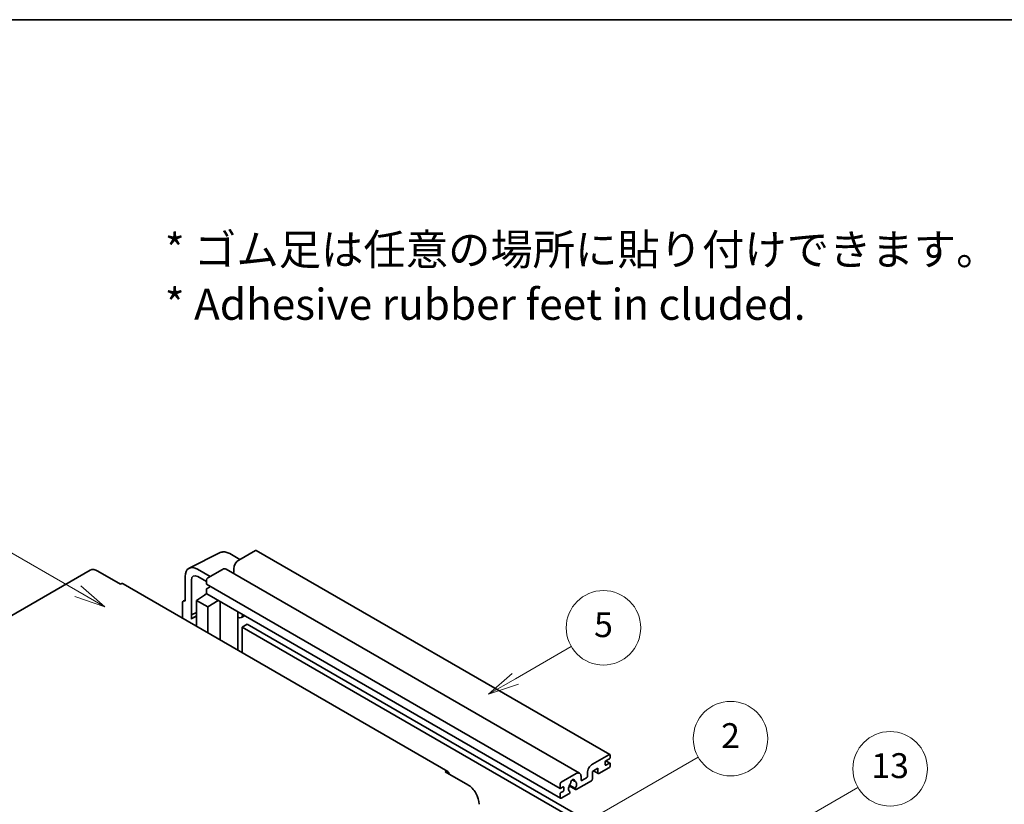
# Model space of a CAD drawing. Units: millimetres. Extents: x 58 to 11858, y 32 to 1578.
# Drawn here: x 383 to 700, y 903 to 1156 of the extents above; entities that cross this region are included whole.
import ezdxf

# ---------------------------------------------------------------- set-up
doc = ezdxf.new("R2010")
doc.units = ezdxf.units.MM
doc.header["$LTSCALE"] = 4
for name, color, linetype, lineweight in [('Border (ISO)', 7, 'Continuous', 35), ('Symbol (ISO)', 7, 'Continuous', 18), ('Symbol (TK)', 100, 'Continuous', 18), ('Visible (ISO)', 7, 'Continuous', 35)]:
    doc.layers.add(name, color=color, linetype=linetype, lineweight=lineweight)
doc.styles.add('Note Text (TK)', font='txt')
doc.styles.add('Note Text (TK2)', font='txt')

# ---------------------------------------------------------------- blocks, each defined once
blk = doc.blocks.new('図面枠 tk図枠')
at = {"layer": 'Border (ISO)'}
blk.add_line((14.5, 289), (405.5, 289), dxfattribs=at)
blk = doc.blocks.new('バルーン2')
at = {"layer": 'Symbol (TK)', "color": 100}
for p, q in [((135.708, 235.932), (140.21, 238.531)), ((135.458, 236.365), (133.543, 234.682)), ((135.708, 235.932), (133.543, 234.682)), ((133.543, 234.682), (135.958, 235.499))]:
    blk.add_line(p, q, dxfattribs=at)
at = {"layer": 'Symbol (TK)'}
blk.add_circle((142.809, 240.031), 3, dxfattribs=at)
at = {"layer": 'Symbol (TK)', "color": 7, "insert": (142.809, 240.025), "char_height": 2, "attachment_point": 5, "style": 'Note Text (TK2)'}
blk.add_mtext('5', dxfattribs=at)
blk = doc.blocks.new('バルーン6')
at = {"layer": 'Symbol (TK)', "color": 100}
for p, q in [((100.464, 242.973), (92.351, 247.657)), ((100.464, 242.973), (102.629, 241.723)), ((102.629, 241.723), (100.714, 243.406)), ((100.214, 242.54), (102.629, 241.723))]:
    blk.add_line(p, q, dxfattribs=at)
at = {"layer": 'Symbol (TK)'}
blk.add_circle((89.753, 249.157), 3, dxfattribs=at)
at = {"layer": 'Symbol (TK)', "color": 7, "insert": (89.753, 249.151), "char_height": 2, "attachment_point": 5, "style": 'Note Text (TK2)'}
blk.add_mtext('6', dxfattribs=at)
blk = doc.blocks.new('バルーン10')
at = {"layer": 'Symbol (TK)', "color": 100}
for p, q in [((155.619, 222.74), (163.307, 227.179)), ((155.369, 223.174), (153.454, 221.49)), ((155.619, 222.74), (153.454, 221.49)), ((153.454, 221.49), (155.869, 222.307))]:
    blk.add_line(p, q, dxfattribs=at)
at = {"layer": 'Symbol (TK)'}
blk.add_circle((165.905, 228.679), 3, dxfattribs=at)
at = {"layer": 'Symbol (TK)', "color": 7, "insert": (165.905, 228.673), "char_height": 2, "attachment_point": 5, "style": 'Note Text (TK2)'}
blk.add_mtext('13', dxfattribs=at)
blk = doc.blocks.new('バルーン12')
at = {"layer": 'Symbol (TK)', "color": 100}
for p, q in [((140.96, 224.132), (150.446, 229.609)), ((140.71, 224.565), (138.795, 222.882)), ((140.96, 224.132), (138.795, 222.882)), ((138.795, 222.882), (141.21, 223.699))]:
    blk.add_line(p, q, dxfattribs=at)
at = {"layer": 'Symbol (TK)'}
blk.add_circle((153.044, 231.109), 3, dxfattribs=at)
at = {"layer": 'Symbol (TK)', "color": 7, "insert": (153.044, 231.091), "char_height": 2, "attachment_point": 5, "style": 'Note Text (TK2)'}
blk.add_mtext('2', dxfattribs=at)

msp = doc.modelspace()

# ---------------------------------------------------------------- linework, layer by layer
at = {"layer": 'Visible (ISO)'}
for p, q in [((437.6996, 979.3171), (447.7563, 984.3397)), ((454.023, 982.1448), (450.7763, 984.0193)), ((459.0433, 985.0432), (453.7096, 981.9639)), ((459.329, 985.0715), (573.2742, 919.2852)), ((405.7622, 978.6493), (244.5418, 885.5687)), ((408.3336, 978.3946), (415.6067, 974.1955)), ((444.4971, 976.645), (440.454, 978.9793)), ((448.4569, 978.9312), (443.6889, 976.1784)), ((449.5997, 979.0444), (563.5449, 913.2581)), ((452.0934, 979.1645), (452.0934, 978.0447)), ((521.1156, 913.8597), (416.4638, 974.2804)), ((436.4158, 976.6478), (436.4158, 968.7133)), ((438.4374, 964.2782), (438.4374, 975.4778)), ((440.4564, 976.6436), (443.2849, 975.0106)), ((443.2849, 975.4786), (443.2849, 974.3588)), ((443.3559, 974.2018), (557.3011, 908.4155)), ((440.0524, 968.9466), (443.3212, 971.107)), ((442.6191, 970.6749), (443.2877, 971.226)), ((443.2849, 972.3992), (443.2849, 971.2794)), ((443.4032, 971.0178), (557.3484, 905.2315)), ((444.2546, 973.239), (443.5273, 972.8191)), ((435.6077, 968.2473), (435.6077, 963.2277)), ((435.8645, 968.7812), (436.4158, 969.0565)), ((436.4158, 968.7133), (436.4153, 968.7136)), ((440.0524, 968.9466), (440.0524, 960.6615)), ((443.6889, 966.847), (440.0524, 968.9466)), ((442.6449, 970.66), (442.6191, 970.6749)), ((442.6191, 970.6749), (442.6191, 970.643)), ((443.6889, 966.847), (447.0411, 968.9175)), ((447.7295, 956.2291), (447.7295, 968.52)), ((438.4374, 964.2782), (440.0524, 965.0848)), ((438.4379, 964.2779), (440.0524, 965.0842)), ((443.6889, 958.562), (443.6889, 966.847)), ((453.354, 964.9722), (453.554, 965.1573)), ((453.356, 964.974), (453.356, 952.9807)), ((438.4379, 964.2779), (438.4374, 964.2782)), ((438.4379, 962.9409), (438.4379, 964.2779)), ((440.0524, 964.0173), (438.9543, 963.3833)), ((455.5047, 964.031), (454.5293, 963.4678)), ((456.4169, 961.2715), (454.8006, 960.3384)), ((454.8006, 952.1467), (454.8006, 960.3384)), ((454.8006, 960.3384), (566.7255, 895.7185)), ((456.4169, 961.2715), (568.3418, 896.6516)), ((567.6549, 916.1776), (572.9885, 919.2569)), ((573.1501, 917.9505), (572.0187, 917.2973)), ((572.0383, 917.3087), (573.3215, 916.5678)), ((573.3925, 919.0237), (573.3925, 918.3705)), ((569.4327, 914.8712), (567.6549, 913.8447)), ((568.0058, 914.0474), (569.5274, 913.1689)), ((569.4327, 913.3782), (569.4327, 914.8712)), ((572.9885, 915.0578), (569.756, 913.1915)), ((571.7763, 916.8774), (571.7763, 916.0376)), ((572.0187, 915.8976), (573.1501, 916.5508)), ((573.3925, 916.4109), (573.3925, 915.7577)), ((520.2585, 913.7747), (527.5316, 909.5756)), ((557.6341, 910.3921), (562.4021, 913.1449)), ((561.135, 911.1358), (561.9232, 910.6807)), ((567.3316, 910.8587), (562.4632, 908.0479)), ((564.0183, 912.2117), (564.0183, 911.092)), ((564.2607, 910.952), (565.7962, 911.8385)), ((566.0386, 912.2584), (566.0386, 913.3782)), ((567.6549, 913.8447), (567.6549, 911.4186)), ((557.2301, 908.5725), (557.2301, 909.6923)), ((558.1998, 908.8524), (557.4725, 908.4325)), ((558.4423, 907.8726), (558.4423, 908.7125)), ((560.1838, 909.2093), (562.2346, 908.0253)), ((562.172, 908.4151), (560.3201, 909.4843)), ((557.2301, 905.4931), (557.2301, 906.6129)), ((557.4725, 907.0328), (558.1998, 907.4527)), ((560.0782, 906.6709), (557.6341, 905.2599)), ((560.3201, 907.4028), (560.3694, 907.3744))]:
    msp.add_line(p, q, dxfattribs=at)
for centre, major_axis, ratio, start_param, end_param in [((459.0433, 984.5767), (0.2857, 0.4949), 0.57735027, 0, 0.78539816), ((453.7096, 980.0976), (-1.1429, -1.9795), 0.57735027, 3.92699082, 5.49778714), ((408.3336, 974.1955), (-2.5714, 4.4538), 0.57735027, 5.49778714, 6.28318531), ((440.4589, 974.3079), (-2.8606, 4.9547), 0.5766475, 5.49839613, 7.06797448), ((448.4569, 977.0649), (1.1429, 1.9795), 0.57735027, 0, 0.78539816), ((451.851, 977.9047), (-0.1714, -0.2969), 0.57735027, 1.15447238, 2.35619449), ((415.6067, 972.7958), (0.8571, 1.4846), 0.57735027, 0, 0.78539816), ((440.4589, 974.3079), (-1.4303, 2.4774), 0.5766475, 5.49839613, 7.06797448), ((443.6889, 975.7118), (-0.2857, -0.4949), 0.57735027, 3.92699082, 5.49778714), ((443.5273, 974.4988), (-0.1714, -0.2969), 0.57735027, 5.49778714, 6.28318531), ((443.5273, 972.5392), (-0.1714, -0.2969), 0.57735027, 3.92699082, 5.49778714), ((443.6889, 971.5127), (-0.2857, -0.4949), 0.57735027, 5.49778714, 6.28318531), ((444.2546, 973.519), (-0.1714, -0.2969), 0.57735027, 0.78539816, 1.99787491), ((436.4163, 967.7793), (-0.5721, 0.9909), 0.5766475, 5.49839613, 7.06797448), ((452.7845, 965.2238), (-0.5709, 0.2495), 0.0957488, 2.43291877, 3.09977496), ((441.6686, 958.6821), (-2.7143, 4.7013), 0.57735027, 5.93239267, 6.4981299), ((453.3864, 965.4473), (1.1429, -1.9795), 0.57735027, 5.47896434, 6.96484411), ((572.0187, 917.0174), (-0.1714, -0.2969), 0.57735027, 3.92699082, 5.49778714), ((572.9885, 918.7904), (0.2857, 0.4949), 0.57735027, 5.49778714, 7.06858347), ((573.1501, 918.2305), (-0.1714, -0.2969), 0.57735027, 0.78539816, 2.35619449), ((520.2585, 912.375), (0.8571, 1.4846), 0.57735027, 5.49778714, 7.06858347), ((567.6549, 914.3113), (1.1429, 1.9795), 0.57735027, 0.78539816, 2.35619449), ((572.0187, 916.1776), (-0.1714, -0.2969), 0.57735027, 5.49778714, 7.06858347), ((572.9885, 915.5244), (-0.2857, -0.4949), 0.57735027, 0.78539816, 2.35619449), ((573.1501, 916.2709), (0.1714, 0.2969), 0.57735027, 5.49778714, 7.06858347), ((561.2707, 910.5321), (0.4286, 0.7423), 0.57735027, 5.4356982, 8.70146874), ((562.1176, 910.9602), (-0.1714, -0.2969), 0.57735027, 5.4356982, 6.13813286), ((562.4021, 911.2786), (1.1429, 1.9795), 0.57735027, 5.49778714, 7.06858347), ((564.2607, 911.2319), (-0.1714, -0.2969), 0.57735027, 5.49778714, 7.06858347), ((565.7962, 912.1184), (0.1714, 0.2969), 0.57735027, 3.92699082, 5.49778714), ((567.3316, 911.2319), (-0.2286, -0.3959), 0.57735027, 0.78539816, 2.35619449), ((569.756, 913.5648), (-0.2286, -0.3959), 0.57735027, 5.49778714, 7.06858347), ((527.5316, 905.3765), (2.5714, -4.4538), 0.57735027, 0.78539816, 2.35619449), ((557.6341, 909.9255), (0.2857, 0.4949), 0.57735027, 0.78539816, 2.35619449), ((557.4725, 908.7125), (-0.1714, -0.2969), 0.57735027, 5.49778714, 7.06858347), ((558.1998, 908.5725), (0.1714, 0.2969), 0.57735027, 5.49778714, 7.06858347), ((558.1998, 907.7327), (0.1714, 0.2969), 0.57735027, 3.92699082, 5.49778714), ((561.2707, 908.9924), (-0.9263, -1.6044), 0.57735027, 4.44838985, 6.30980171), ((560.4238, 909.9823), (-0.1714, -0.2969), 0.57735027, 1.71584878, 2.41828344), ((561.2707, 908.9924), (0.9263, 1.6044), 0.57735027, 4.68577258, 6.54718444), ((562.4632, 908.4212), (-0.2286, -0.3959), 0.57735027, 5.04863368, 7.06858347), ((557.4725, 906.7529), (0.1714, 0.2969), 0.57735027, 0.78539816, 2.35619449), ((557.6341, 905.7264), (-0.2857, -0.4949), 0.57735027, 5.49778714, 7.06858347), ((560.0782, 907.0442), (0.2286, 0.3959), 0.57735027, 3.92699082, 5.9469406)]:
    msp.add_ellipse(centre, major_axis=major_axis, ratio=ratio, start_param=start_param, end_param=end_param, dxfattribs=at)
msp.add_open_spline([(450.7763, 984.0193), (450.573, 984.1367), (450.3672, 984.2379), (449.9536, 984.4045), (449.7458, 984.4699), (449.3309, 984.5612), (449.1239, 984.587), (448.715, 984.5949), (448.5132, 984.5769), (448.1224, 984.4935), (447.9335, 984.4282), (447.7563, 984.3397)], degree=3, knots=[-0.784789176, -0.784789176, -0.784789176, -0.784789176, -0.634804167, -0.634804167, -0.484819157, -0.484819157, -0.334834148, -0.334834148, -0.184849139, -0.184849139, -0.03486413, -0.03486413, -0.03486413, -0.03486413], dxfattribs=at)

# ---------------------------------------------------------------- block references
at = {"xscale": 4, "yscale": 4, "zscale": 4}
msp.add_blockref('図面枠 tk図枠', (0, 0), dxfattribs=at)
at = {"layer": 'Symbol (TK)', "xscale": 4, "yscale": 4, "zscale": 4}
for name in ['バルーン6', 'バルーン2', 'バルーン12', 'バルーン10']:
    msp.add_blockref(name, (0, 0), dxfattribs=at)

# ---------------------------------------------------------------- texts
at = {"layer": 'Symbol (ISO)', "color": 7, "insert": (429.8729, 1073.1549), "char_height": 10, "width": 277.953224, "attachment_point": 4, "line_spacing_factor": 1.058182, "style": 'Note Text (TK)'}
msp.add_mtext('{\\fＭＳ Ｐゴシック|b0|i0;* ゴム足は任意の場所に貼り付けできます。\\P\\fＭＳ Ｐゴシック|b0|i0;* Adhesive rubber feet in cluded.}', dxfattribs=at)

doc.saveas('drawing.dxf')
